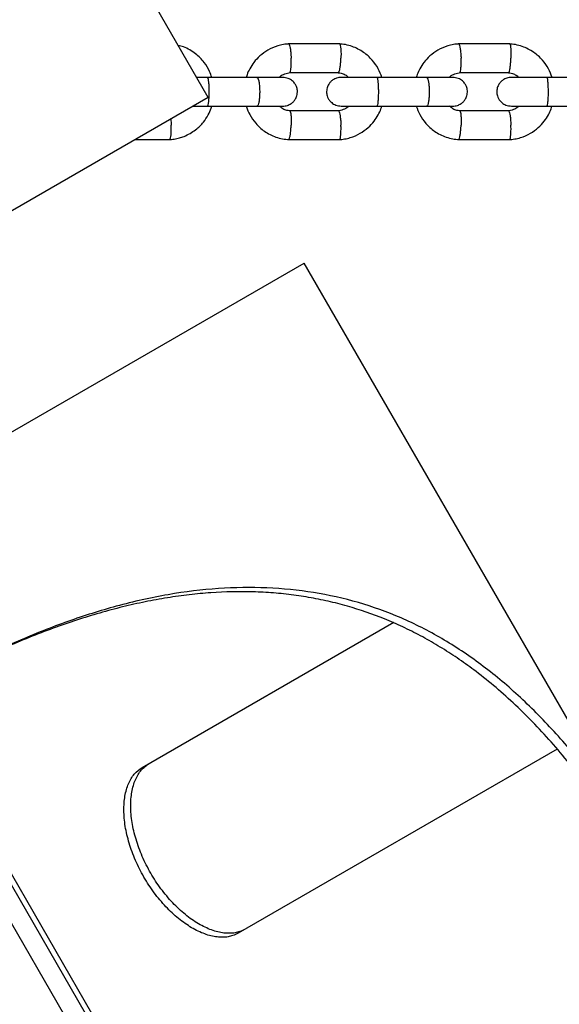
# Model space of a CAD drawing. Units: millimetres. Extents: x 2295 to 20862, y 2558 to 16339.
# Drawn here: x 10894 to 11006, y 8193 to 8399 of the extents above; entities that cross this region are included whole.
import ezdxf

# ---------------------------------------------------------------- set-up
doc = ezdxf.new("R2010")
doc.units = ezdxf.units.MM
doc.layers.add('Dimensions', color=7, linetype='Continuous')
doc.styles.get("Standard").update_dxf_attribs({"font": 'arial.ttf'})
doc.dimstyles.new('ISO-25', dxfattribs={"dimtxt": 2.5, "dimasz": 2.5, "dimexe": 1.25, "dimexo": 0.625, "dimtad": 1, "dimtxsty": 'Standard', "dimcen": 2.5, "dimadec": 0, "dimazin": 0, "dimtfac": 1, "dimtmove": 0, "dimatfit": 3, "dimfxl": 1, "dimarcsym": 0})

# ---------------------------------------------------------------- blocks, each defined once
blk = doc.blocks.new('*D35')
at = {"layer": 'Defpoints', "color": 0, "transparency": 16777216}
for p in [(20862.37, 8746.45), (5312.23, 7730.02), (20862.37, 2594.06)]:
    blk.add_point(p, dxfattribs=at)
at = {"layer": 'Dimensions', "color": 0, "lineweight": -2, "transparency": 16777216}
for p, q in [((20862.37, 8745.82), (20862.37, 2592.81)), ((5312.23, 7729.39), (5312.23, 2592.81)), ((5314.73, 2594.06), (20859.87, 2594.06))]:
    blk.add_line(p, q, dxfattribs=at)
at = {"layer": 'Dimensions', "color": 0, "transparency": 16777216}
for points in [[(5314.73, 2594.48), (5314.73, 2593.64), (5312.23, 2594.06)], [(20859.87, 2594.48), (20859.87, 2593.64), (20862.37, 2594.06)]]:
    blk.add_solid(points, dxfattribs=at)
at = {"layer": 'Dimensions', "color": 0, "transparency": 16777216, "insert": (13087.3, 2722.33), "char_height": 250, "attachment_point": 5}
blk.add_mtext('15550', dxfattribs=at)
blk = doc.blocks.new('*D38')
at = {"layer": 'Defpoints', "color": 0, "transparency": 16777216}
for p in [(19362.44, 8728.61), (6812.22, 7789.96), (6812.22, 3932.85)]:
    blk.add_point(p, dxfattribs=at)
at = {"layer": 'Dimensions', "color": 0, "lineweight": -2, "transparency": 16777216}
for p, q in [((19362.44, 8727.98), (19362.44, 3931.6)), ((6812.22, 7789.33), (6812.22, 3931.6)), ((19359.94, 3932.85), (6814.72, 3932.85))]:
    blk.add_line(p, q, dxfattribs=at)
at = {"layer": 'Dimensions', "color": 0, "transparency": 16777216}
for points in [[(6814.72, 3933.26), (6814.72, 3932.43), (6812.22, 3932.85)], [(19359.94, 3933.26), (19359.94, 3932.43), (19362.44, 3932.85)]]:
    blk.add_solid(points, dxfattribs=at)
at = {"layer": 'Dimensions', "color": 0, "transparency": 16777216, "insert": (13087.33, 4061.12), "char_height": 250, "attachment_point": 5}
blk.add_mtext('12550', dxfattribs=at)

msp = doc.modelspace()

# ---------------------------------------------------------------- linework, layer by layer
for p, q in [((10931.25, 8142.09), (10181.25, 9441.13)), ((10933.17, 8382.39), (10896.02, 8446.72)), ((10960.61, 8393.55), (10949.87, 8393.55)), ((10996.12, 8393.55), (10985.36, 8393.55)), ((10950.16, 8387.55), (10960.42, 8387.55)), ((10985.65, 8387.55), (10995.93, 8387.55)), ((10933.1, 8386.56), (10930.84, 8386.56)), ((10943.42, 8386.56), (10932.96, 8386.56)), ((10978.83, 8386.56), (10968.36, 8386.56)), ((11014.3, 8386.56), (11003.81, 8386.56)), ((10933.17, 8382.39), (10863.71, 8342.29)), ((10932.96, 8380.56), (10943.42, 8380.56)), ((10960.32, 8379.56), (10950.05, 8379.56)), ((10968.36, 8380.56), (10978.83, 8380.56)), ((10995.83, 8379.56), (10985.55, 8379.56)), ((11003.81, 8380.56), (11014.3, 8380.56)), ((10917.89, 8373.57), (10925.15, 8373.57)), ((10949.87, 8373.57), (10960.61, 8373.57)), ((10985.36, 8373.57), (10996.12, 8373.57)), ((10883.71, 8307.65), (10953.17, 8347.74)), ((11027.84, 8218.4), (10953.17, 8347.74)), ((10919.4, 8242.47), (10971.89, 8272.78)), ((10985.07, 8059.16), (10870.7, 8257.25)), ((10934.71, 8144.09), (10869.66, 8256.76)), ((11006.02, 8246.3), (10939.4, 8207.83))]:
    msp.add_line(p, q)
for points, knots in [([(10933.9, 8386.56), (10933.77, 8386.98), (10933.4, 8388.1), (10932.31, 8389.84), (10930.51, 8391.65), (10928.57, 8392.79), (10927.27, 8393.14), (10926.9, 8393.24)], [0, 0, 0, 0, 0.131058, 0.34774, 0.599349, 0.885832, 1, 1, 1, 1]), ([(10950.05, 8393.56), (10949.65, 8393.52), (10948.84, 8393.45), (10947.32, 8393.08), (10945.62, 8392.34), (10943.96, 8391.13), (10942.71, 8389.79), (10941.85, 8388.45), (10941.35, 8387.42), (10941.17, 8386.83), (10941.13, 8386.69)], [0, 0, 0, 0, 0.101643, 0.203662, 0.393141, 0.563693, 0.715299, 0.847953, 0.96166, 1, 1, 1, 1]), ([(10949.93, 8393.54), (10949.95, 8393.54), (10949.99, 8393.54), (10950.08, 8393.4), (10950.21, 8393.02), (10950.33, 8392.29), (10950.42, 8391.43), (10950.46, 8390.83), (10950.47, 8390.56), (10950.47, 8390.55)], [0, 0, 0, 0, 0.0858715, 0.1912416, 0.4042772, 0.6173374, 0.8304766, 0.9914873, 1, 1, 1, 1]), ([(10969.4, 8386.56), (10969.18, 8387.16), (10968.7, 8388.46), (10967.41, 8390.27), (10965.57, 8391.93), (10963.59, 8392.94), (10961.82, 8393.43), (10960.88, 8393.52), (10960.43, 8393.56)], [0, 0, 0, 0, 0.158144, 0.341198, 0.544328, 0.767506, 0.886914, 1, 1, 1, 1]), ([(10960.55, 8393.54), (10960.57, 8393.54), (10960.61, 8393.53), (10960.69, 8393.4), (10960.78, 8393.02), (10960.86, 8392.29), (10960.88, 8391.43), (10960.87, 8390.83), (10960.86, 8390.56), (10960.86, 8390.55)], [0, 0, 0, 0, 0.0734, 0.180207, 0.396149, 0.612117, 0.828164, 0.991371, 1, 1, 1, 1]), ([(10985.55, 8393.56), (10985.15, 8393.52), (10984.34, 8393.45), (10982.81, 8393.08), (10981.11, 8392.34), (10979.45, 8391.13), (10978.2, 8389.79), (10977.34, 8388.45), (10976.82, 8387.38), (10976.64, 8386.76), (10976.58, 8386.57)], [0, 0, 0, 0, 0.1005994, 0.2015721, 0.3891141, 0.5579305, 0.7080029, 0.8393241, 0.9518942, 1, 1, 1, 1]), ([(10985.42, 8393.54), (10985.44, 8393.54), (10985.48, 8393.54), (10985.57, 8393.4), (10985.68, 8393.02), (10985.8, 8392.29), (10985.89, 8391.43), (10985.92, 8390.83), (10985.93, 8390.56), (10985.93, 8390.55)], [0, 0, 0, 0, 0.085424, 0.190846, 0.403986, 0.61715, 0.830394, 0.991483, 1, 1, 1, 1]), ([(11004.92, 8386.56), (11004.69, 8387.16), (11004.21, 8388.46), (11002.93, 8390.27), (11001.09, 8391.93), (10999.1, 8392.94), (10997.33, 8393.43), (10996.39, 8393.52), (10995.94, 8393.56)], [0, 0, 0, 0, 0.158209, 0.341265, 0.544384, 0.76754, 0.886932, 1, 1, 1, 1]), ([(10996.06, 8393.54), (10996.08, 8393.54), (10996.11, 8393.54), (10996.19, 8393.4), (10996.27, 8393.02), (10996.34, 8392.29), (10996.36, 8391.43), (10996.35, 8390.83), (10996.34, 8390.56), (10996.34, 8390.55)], [0, 0, 0, 0, 0.073849, 0.180605, 0.396443, 0.612305, 0.828247, 0.991375, 1, 1, 1, 1]), ([(10950.16, 8387.56), (10950.18, 8387.56), (10950.22, 8387.57), (10950.3, 8387.7), (10950.39, 8388.08), (10950.46, 8388.81), (10950.49, 8389.67), (10950.48, 8390.27), (10950.47, 8390.54), (10950.47, 8390.55)], [0, 0, 0, 0, 0.072468, 0.179368, 0.395497, 0.611675, 0.827958, 0.991363, 1, 1, 1, 1]), ([(10960.31, 8387.56), (10960.33, 8387.56), (10960.38, 8387.56), (10960.47, 8387.7), (10960.6, 8388.08), (10960.73, 8388.81), (10960.82, 8389.67), (10960.85, 8390.27), (10960.86, 8390.54), (10960.86, 8390.55)], [0, 0, 0, 0, 0.091739, 0.196418, 0.408057, 0.619743, 0.831533, 0.991542, 1, 1, 1, 1]), ([(10985.66, 8387.56), (10985.67, 8387.56), (10985.71, 8387.57), (10985.78, 8387.7), (10985.87, 8388.08), (10985.93, 8388.81), (10985.95, 8389.67), (10985.94, 8390.27), (10985.93, 8390.54), (10985.93, 8390.55)], [0, 0, 0, 0, 0.0730028, 0.1798415, 0.3958456, 0.6118991, 0.8280573, 0.9913675, 1, 1, 1, 1]), ([(10995.82, 8387.56), (10995.84, 8387.56), (10995.88, 8387.56), (10995.97, 8387.7), (10996.09, 8388.08), (10996.21, 8388.81), (10996.3, 8389.67), (10996.33, 8390.27), (10996.34, 8390.54), (10996.34, 8390.55)], [0, 0, 0, 0, 0.090897, 0.195673, 0.407508, 0.619391, 0.831376, 0.991534, 1, 1, 1, 1]), ([(10947.97, 8386.56), (10948.04, 8386.63), (10948.36, 8386.96), (10949.15, 8387.37), (10949.91, 8387.5), (10950.32, 8387.56)], [0, 0, 0, 0, 0.113834, 0.526847, 1, 1, 1, 1]), ([(10960.31, 8387.52), (10960.51, 8387.51), (10961, 8387.46), (10961.77, 8387.17), (10962.21, 8386.76), (10962.44, 8386.56)], [0, 0, 0, 0, 0.251922, 0.625676, 1, 1, 1, 1]), ([(10983.46, 8386.56), (10983.53, 8386.63), (10983.85, 8386.96), (10984.65, 8387.37), (10985.41, 8387.5), (10985.81, 8387.56)], [0, 0, 0, 0, 0.113521, 0.526663, 1, 1, 1, 1]), ([(10995.82, 8387.52), (10996.02, 8387.51), (10996.52, 8387.46), (10997.28, 8387.17), (10997.73, 8386.76), (10997.95, 8386.56)], [0, 0, 0, 0, 0.252107, 0.626067, 1, 1, 1, 1]), ([(10932.96, 8386.56), (10932.96, 8386.56), (10933, 8386.56), (10933.08, 8386.43), (10933.18, 8385.92), (10933.26, 8385.14), (10933.29, 8384.35), (10933.3, 8383.68), (10933.3, 8383.18), (10933.28, 8382.53), (10933.24, 8381.76), (10933.16, 8381.04), (10933.06, 8380.64), (10932.99, 8380.56), (10932.96, 8380.56), (10932.96, 8380.56)], [0, 0, 0, 0, 0.004287, 0.111621, 0.218955, 0.326276, 0.433577, 0.48664, 0.539698, 0.592756, 0.700028, 0.807313, 0.914638, 0.995713, 1, 1, 1, 1]), ([(10948.66, 8386.56), (10948.66, 8386.56), (10948.68, 8386.56), (10947.56, 8386.56), (10945.61, 8386.56), (10943.88, 8386.56), (10943.02, 8386.56)], [0, 0, 0, 0, 0.174927, 0.449899, 0.72487, 1, 1, 1, 1]), ([(10943.33, 8386.56), (10943.34, 8386.56), (10943.4, 8386.56), (10943.53, 8386.43), (10943.7, 8385.92), (10943.83, 8385.14), (10943.88, 8384.35), (10943.9, 8383.68), (10943.9, 8383.18), (10943.87, 8382.53), (10943.8, 8381.76), (10943.66, 8381.04), (10943.5, 8380.64), (10943.39, 8380.56), (10943.34, 8380.56), (10943.33, 8380.56)], [0, 0, 0, 0, 0.004286, 0.111621, 0.218955, 0.326276, 0.433577, 0.48664, 0.539698, 0.592756, 0.700028, 0.807313, 0.914638, 0.995714, 1, 1, 1, 1]), ([(10948.71, 8380.56), (10949.04, 8380.59), (10949.65, 8380.64), (10950.42, 8381.03), (10950.97, 8381.49), (10951.39, 8382.05), (10951.65, 8382.61), (10951.77, 8383.25), (10951.78, 8383.91), (10951.62, 8384.58), (10951.25, 8385.27), (10950.7, 8385.89), (10949.83, 8386.43), (10949.1, 8386.51), (10948.71, 8386.56)], [0, 0, 0, 0, 0.101711, 0.191038, 0.266338, 0.327917, 0.415093, 0.467424, 0.526106, 0.621455, 0.689944, 0.775592, 0.879655, 1, 1, 1, 1]), ([(10960.93, 8386.56), (10960.6, 8386.53), (10959.98, 8386.47), (10959.22, 8386.08), (10958.67, 8385.62), (10958.25, 8385.07), (10957.99, 8384.5), (10957.87, 8383.86), (10957.86, 8383.21), (10958.02, 8382.53), (10958.39, 8381.84), (10958.94, 8381.23), (10959.81, 8380.68), (10960.54, 8380.6), (10960.93, 8380.56)], [0, 0, 0, 0, 0.101708, 0.190943, 0.2661, 0.327538, 0.414621, 0.467167, 0.525929, 0.621135, 0.689559, 0.775212, 0.879397, 1, 1, 1, 1]), ([(10968.5, 8386.56), (10967.6, 8386.56), (10965.8, 8386.56), (10963.39, 8386.56), (10961.57, 8386.56), (10961.14, 8386.56), (10960.93, 8386.56)], [0, 0, 0, 0, 0.250029, 0.500019, 0.75001, 1, 1, 1, 1]), ([(10968.36, 8386.56), (10968.36, 8386.56), (10968.39, 8386.56), (10968.47, 8386.43), (10968.56, 8385.92), (10968.63, 8385.14), (10968.66, 8384.35), (10968.67, 8383.68), (10968.67, 8383.18), (10968.65, 8382.53), (10968.61, 8381.76), (10968.54, 8381.04), (10968.45, 8380.64), (10968.38, 8380.56), (10968.36, 8380.56), (10968.36, 8380.56)], [0, 0, 0, 0, 0.004287, 0.111621, 0.218955, 0.326276, 0.433577, 0.48664, 0.539698, 0.592756, 0.700028, 0.807313, 0.914638, 0.995713, 1, 1, 1, 1]), ([(10984.14, 8386.56), (10984.15, 8386.56), (10984.15, 8386.56), (10983, 8386.56), (10981.03, 8386.56), (10979.3, 8386.56), (10978.43, 8386.56)], [0, 0, 0, 0, 0.180847, 0.453846, 0.726844, 1, 1, 1, 1]), ([(10978.75, 8386.56), (10978.75, 8386.56), (10978.81, 8386.56), (10978.94, 8386.43), (10979.1, 8385.92), (10979.21, 8385.14), (10979.27, 8384.35), (10979.29, 8383.68), (10979.28, 8383.18), (10979.26, 8382.53), (10979.19, 8381.76), (10979.06, 8381.04), (10978.91, 8380.64), (10978.8, 8380.56), (10978.75, 8380.56), (10978.75, 8380.56)], [0, 0, 0, 0, 0.004286, 0.111621, 0.218955, 0.326276, 0.433577, 0.48664, 0.539698, 0.592756, 0.700028, 0.807313, 0.914638, 0.995714, 1, 1, 1, 1]), ([(10984.2, 8380.56), (10984.53, 8380.59), (10985.14, 8380.64), (10985.91, 8381.03), (10986.45, 8381.49), (10986.88, 8382.05), (10987.13, 8382.62), (10987.26, 8383.25), (10987.27, 8383.9), (10987.11, 8384.58), (10986.74, 8385.27), (10986.19, 8385.89), (10985.32, 8386.43), (10984.59, 8386.51), (10984.2, 8386.56)], [0, 0, 0, 0, 0.101708, 0.190943, 0.2661, 0.327538, 0.414621, 0.467167, 0.525929, 0.621135, 0.689559, 0.775212, 0.879397, 1, 1, 1, 1]), ([(10996.44, 8386.56), (10996.11, 8386.53), (10995.5, 8386.47), (10994.73, 8386.08), (10994.19, 8385.62), (10993.77, 8385.07), (10993.51, 8384.5), (10993.39, 8383.86), (10993.38, 8383.21), (10993.54, 8382.53), (10993.91, 8381.84), (10994.46, 8381.23), (10995.32, 8380.68), (10996.05, 8380.6), (10996.44, 8380.56)], [0, 0, 0, 0, 0.1017066, 0.1908558, 0.2658774, 0.3271823, 0.414176, 0.4669241, 0.5257615, 0.6208296, 0.6891921, 0.7748505, 0.8791518, 1, 1, 1, 1]), ([(11003.95, 8386.56), (11003.05, 8386.56), (11001.25, 8386.56), (10998.86, 8386.56), (10997.05, 8386.56), (10996.64, 8386.56), (10996.44, 8386.56)], [0, 0, 0, 0, 0.250029, 0.500019, 0.75001, 1, 1, 1, 1]), ([(11003.81, 8386.56), (11003.81, 8386.56), (11003.84, 8386.56), (11003.91, 8386.43), (11003.99, 8385.92), (11004.05, 8385.14), (11004.08, 8384.35), (11004.09, 8383.68), (11004.09, 8383.18), (11004.08, 8382.53), (11004.04, 8381.76), (11003.97, 8381.04), (11003.89, 8380.64), (11003.83, 8380.56), (11003.81, 8380.56), (11003.81, 8380.56)], [0, 0, 0, 0, 0.004287, 0.111621, 0.218955, 0.326276, 0.433577, 0.48664, 0.539698, 0.592756, 0.700028, 0.807313, 0.914638, 0.995713, 1, 1, 1, 1]), ([(10924.97, 8373.56), (10925.33, 8373.59), (10926.06, 8373.65), (10927.12, 8373.89), (10928.68, 8374.42), (10930.47, 8375.45), (10932.11, 8377.06), (10933.15, 8378.63), (10933.7, 8379.77), (10933.88, 8380.42), (10933.92, 8380.56)], [0, 0, 0, 0, 0.090997, 0.182341, 0.268961, 0.499777, 0.688348, 0.834593, 0.96363, 1, 1, 1, 1]), ([(10930, 8380.56), (10930.15, 8380.56), (10931.08, 8380.56), (10932.18, 8380.56), (10933.1, 8380.56)], [0, 0, 0, 0, 0.157992, 1, 1, 1, 1]), ([(10941.14, 8380.42), (10941.34, 8379.87), (10941.81, 8378.62), (10943.07, 8376.85), (10944.9, 8375.18), (10946.89, 8374.18), (10948.66, 8373.69), (10949.59, 8373.6), (10950.05, 8373.56)], [0, 0, 0, 0, 0.147962, 0.333231, 0.538817, 0.764695, 0.885547, 1, 1, 1, 1]), ([(10943.02, 8380.56), (10943.88, 8380.56), (10945.61, 8380.56), (10947.56, 8380.56), (10948.68, 8380.56), (10948.66, 8380.56), (10948.66, 8380.56)], [0, 0, 0, 0, 0.27513, 0.550101, 0.825073, 1, 1, 1, 1]), ([(10950.17, 8379.59), (10949.97, 8379.61), (10949.47, 8379.66), (10948.71, 8379.95), (10948.26, 8380.35), (10948.04, 8380.56)], [0, 0, 0, 0, 0.252119, 0.625775, 1, 1, 1, 1]), ([(10950.16, 8379.55), (10950.18, 8379.55), (10950.22, 8379.55), (10950.3, 8379.41), (10950.39, 8379.04), (10950.46, 8378.3), (10950.49, 8377.45), (10950.48, 8376.85), (10950.47, 8376.58), (10950.47, 8376.56)], [0, 0, 0, 0, 0.067753, 0.175197, 0.392424, 0.609701, 0.827084, 0.991319, 1, 1, 1, 1]), ([(10962.51, 8380.56), (10962.44, 8380.49), (10962.12, 8380.16), (10961.32, 8379.74), (10960.57, 8379.62), (10960.16, 8379.55)], [0, 0, 0, 0, 0.11383, 0.526847, 1, 1, 1, 1]), ([(10960.32, 8379.56), (10960.32, 8379.56), (10960.34, 8379.59), (10960.42, 8379.5), (10960.54, 8379.25), (10960.68, 8378.6), (10960.79, 8377.74), (10960.84, 8377.03), (10960.86, 8376.63), (10960.86, 8376.58), (10960.86, 8376.56)], [0, 0, 0, 0, 0.006772, 0.112154, 0.325213, 0.53829, 0.751428, 0.964637, 0.991486, 1, 1, 1, 1]), ([(10960.42, 8373.56), (10960.83, 8373.59), (10961.64, 8373.67), (10963.16, 8374.04), (10964.86, 8374.78), (10966.52, 8375.99), (10967.77, 8377.33), (10968.63, 8378.67), (10969.15, 8379.74), (10969.33, 8380.37), (10969.39, 8380.56)], [0, 0, 0, 0, 0.100513, 0.201395, 0.388765, 0.557418, 0.707337, 0.838515, 0.950956, 1, 1, 1, 1]), ([(10960.93, 8380.56), (10961.14, 8380.56), (10961.57, 8380.56), (10963.39, 8380.56), (10965.8, 8380.56), (10967.6, 8380.56), (10968.5, 8380.56)], [0, 0, 0, 0, 0.24999, 0.499981, 0.749971, 1, 1, 1, 1]), ([(10976.57, 8380.55), (10976.79, 8379.95), (10977.27, 8378.66), (10978.56, 8376.84), (10980.4, 8375.18), (10982.38, 8374.18), (10984.16, 8373.69), (10985.09, 8373.6), (10985.54, 8373.56)], [0, 0, 0, 0, 0.157525, 0.34073, 0.544014, 0.767351, 0.88684, 1, 1, 1, 1]), ([(10978.43, 8380.56), (10979.3, 8380.56), (10981.03, 8380.56), (10983, 8380.56), (10984.15, 8380.56), (10984.15, 8380.56), (10984.14, 8380.56)], [0, 0, 0, 0, 0.273156, 0.546154, 0.819153, 1, 1, 1, 1]), ([(10985.66, 8379.59), (10985.46, 8379.61), (10984.97, 8379.66), (10984.2, 8379.95), (10983.76, 8380.35), (10983.53, 8380.56)], [0, 0, 0, 0, 0.25229, 0.62616, 1, 1, 1, 1]), ([(10985.66, 8379.55), (10985.67, 8379.55), (10985.71, 8379.55), (10985.78, 8379.41), (10985.87, 8379.04), (10985.93, 8378.3), (10985.95, 8377.45), (10985.94, 8376.85), (10985.93, 8376.58), (10985.93, 8376.56)], [0, 0, 0, 0, 0.06864, 0.175982, 0.393002, 0.610073, 0.827248, 0.991327, 1, 1, 1, 1]), ([(10998.02, 8380.56), (10997.95, 8380.49), (10997.63, 8380.16), (10996.84, 8379.74), (10996.08, 8379.62), (10995.67, 8379.55)], [0, 0, 0, 0, 0.113517, 0.526663, 1, 1, 1, 1]), ([(10995.83, 8379.56), (10995.83, 8379.56), (10995.85, 8379.59), (10995.92, 8379.5), (10996.04, 8379.25), (10996.17, 8378.6), (10996.27, 8377.74), (10996.32, 8377.03), (10996.34, 8376.63), (10996.34, 8376.58), (10996.34, 8376.56)], [0, 0, 0, 0, 0.006213, 0.111654, 0.324833, 0.538031, 0.751288, 0.964617, 0.991481, 1, 1, 1, 1]), ([(10995.93, 8373.56), (10996.34, 8373.59), (10997.15, 8373.67), (10998.67, 8374.04), (11000.38, 8374.78), (11002.04, 8375.99), (11003.28, 8377.33), (11004.15, 8378.67), (11004.66, 8379.74), (11004.85, 8380.37), (11004.91, 8380.56)], [0, 0, 0, 0, 0.100492, 0.201356, 0.388697, 0.557332, 0.707243, 0.838423, 0.950873, 1, 1, 1, 1]), ([(10996.44, 8380.56), (10996.64, 8380.56), (10997.05, 8380.56), (10998.86, 8380.56), (11001.25, 8380.56), (11003.05, 8380.56), (11003.95, 8380.56)], [0, 0, 0, 0, 0.24999, 0.499981, 0.749971, 1, 1, 1, 1]), ([(10925.09, 8373.57), (10925.12, 8373.58), (10925.19, 8373.6), (10925.3, 8373.89), (10925.4, 8374.53), (10925.45, 8375.39), (10925.45, 8376.1), (10925.43, 8376.5), (10925.43, 8376.55), (10925.43, 8376.56)], [0, 0, 0, 0, 0.099176, 0.315376, 0.531586, 0.747874, 0.964161, 0.991361, 1, 1, 1, 1]), ([(10925.33, 8377.86), (10925.34, 8377.81), (10925.39, 8377.48), (10925.41, 8377.02), (10925.43, 8376.63), (10925.43, 8376.58), (10925.43, 8376.56)], [0, 0, 0, 0, 0.1312513, 0.8764074, 0.9702424, 1, 1, 1, 1]), ([(10949.93, 8373.57), (10949.95, 8373.57), (10949.99, 8373.58), (10950.08, 8373.72), (10950.21, 8374.09), (10950.33, 8374.83), (10950.42, 8375.68), (10950.46, 8376.28), (10950.47, 8376.55), (10950.47, 8376.56)], [0, 0, 0, 0, 0.085737, 0.191122, 0.404189, 0.617281, 0.830452, 0.991486, 1, 1, 1, 1]), ([(10960.55, 8373.57), (10960.57, 8373.58), (10960.64, 8373.6), (10960.74, 8373.89), (10960.83, 8374.53), (10960.88, 8375.39), (10960.88, 8376.1), (10960.86, 8376.5), (10960.86, 8376.55), (10960.86, 8376.56)], [0, 0, 0, 0, 0.099621, 0.315714, 0.531818, 0.747998, 0.964178, 0.991365, 1, 1, 1, 1]), ([(10985.42, 8373.57), (10985.44, 8373.57), (10985.48, 8373.58), (10985.57, 8373.72), (10985.68, 8374.09), (10985.8, 8374.83), (10985.89, 8375.68), (10985.92, 8376.28), (10985.93, 8376.55), (10985.93, 8376.56)], [0, 0, 0, 0, 0.085299, 0.1907351, 0.4039041, 0.6170978, 0.8303704, 0.991482, 1, 1, 1, 1]), ([(10996.06, 8373.57), (10996.08, 8373.58), (10996.14, 8373.6), (10996.24, 8373.89), (10996.32, 8374.53), (10996.36, 8375.39), (10996.36, 8376.1), (10996.34, 8376.5), (10996.34, 8376.55), (10996.34, 8376.56)], [0, 0, 0, 0, 0.100066, 0.316053, 0.532049, 0.748123, 0.964196, 0.991369, 1, 1, 1, 1]), ([(11124.71, 7968.32), (11124.25, 7969.51), (11121.98, 7975.42), (11118.79, 7983.68), (11115.27, 7993.05), (11111.8, 8002.39), (11108.4, 8011.66), (11104.24, 8023.16), (11100.97, 8032.28), (11096.97, 8043.57), (11093.04, 8054.75), (11089.19, 8065.76), (11085.4, 8076.63), (11082.42, 8085.2), (11078.73, 8095.77), (11075.8, 8104.08), (11072.91, 8112.26), (11070.02, 8120.34), (11067.15, 8128.27), (11064.29, 8136.05), (11061.44, 8143.71), (11058.58, 8151.2), (11055, 8160.34), (11052.13, 8167.47), (11049.24, 8174.4), (11046.33, 8181.2), (11043.4, 8187.79), (11040.44, 8194.17), (11037.45, 8200.4), (11034.42, 8206.41), (11031.34, 8212.19), (11028.22, 8217.81), (11024.25, 8224.55), (11018.79, 8233.03), (11012.53, 8241.66), (11005.39, 8250.15), (10997.92, 8257.65), (10990.13, 8264.12), (10981.99, 8269.54), (10973.48, 8273.87), (10964.56, 8277.07), (10955.22, 8279.16), (10945.47, 8280.14), (10935.34, 8280), (10924.85, 8278.73), (10914.35, 8276.38), (10903.89, 8273.09), (10893.52, 8268.99), (10882.92, 8264.05), (10875.66, 8260.03), (10872.04, 8258.02)], [0, 0, 0, 0, 0.005692, 0.028463, 0.039849, 0.051234, 0.074006, 0.085391, 0.108163, 0.119549, 0.14233, 0.165112, 0.176497, 0.199269, 0.210654, 0.233427, 0.244812, 0.256197, 0.27897, 0.290355, 0.30174, 0.324513, 0.335898, 0.358671, 0.370056, 0.381441, 0.404214, 0.4156, 0.426985, 0.449758, 0.461143, 0.472529, 0.495316, 0.518102, 0.548858, 0.579695, 0.610568, 0.641435, 0.672257, 0.703003, 0.733835, 0.764763, 0.795735, 0.826703, 0.857619, 0.888444, 0.916314, 0.944222, 0.972129, 1, 1, 1, 1]), ([(11123.12, 7967.4), (11122.67, 7968.58), (11120.41, 7974.43), (11116.35, 7984.95), (11111.14, 7998.86), (11106.08, 8012.65), (11101.13, 8026.33), (11095.63, 8041.75), (11089.63, 8058.81), (11083.17, 8077.33), (11076.86, 8095.37), (11070.62, 8113.04), (11064.39, 8130.29), (11058.13, 8147.02), (11051.86, 8163.02), (11045.64, 8177.96), (11039.41, 8191.84), (11033.15, 8204.65), (11026.7, 8216.59), (11019.94, 8227.76), (11012.81, 8238.06), (11005.27, 8247.42), (10997.38, 8255.65), (10990.75, 8261.31), (10985.58, 8265.05), (10982.03, 8267.37), (10978.4, 8269.49), (10974.71, 8271.4), (10969.69, 8273.67), (10964.53, 8275.52), (10959.21, 8276.96), (10955.15, 8277.83), (10951.01, 8278.49), (10946.8, 8278.93), (10941.08, 8279.24), (10935.22, 8279.12), (10929.22, 8278.56), (10924.65, 8277.93), (10920.01, 8277.08), (10915.3, 8276.02), (10908.93, 8274.32), (10902.44, 8272.19), (10895.82, 8269.64), (10890.81, 8267.52), (10885.73, 8265.18), (10879.06, 8261.91), (10874.01, 8259.09), (10870.7, 8257.25)], [0, 0, 0, 0, 0.00565, 0.028253, 0.050867, 0.073481, 0.096168, 0.118855, 0.151124, 0.183421, 0.215717, 0.247985, 0.281208, 0.314465, 0.347719, 0.380938, 0.412576, 0.444248, 0.475918, 0.507553, 0.540448, 0.573388, 0.606325, 0.639214, 0.652625, 0.666036, 0.679446, 0.692857, 0.706268, 0.733095, 0.746506, 0.759917, 0.773328, 0.786738, 0.800149, 0.826977, 0.840388, 0.853799, 0.86721, 0.880621, 0.894032, 0.92086, 0.934271, 0.947682, 0.961092, 0.974503, 1, 1, 1, 1]), ([(10940.86, 8208.67), (10940.49, 8208.5), (10939.82, 8208.2), (10938.76, 8207.89), (10937.65, 8207.8), (10936.05, 8207.88), (10933.87, 8208.41), (10931.13, 8209.72), (10928.37, 8211.64), (10925.71, 8214.13), (10923.25, 8217.07), (10921.1, 8220.36), (10919.32, 8223.86), (10918.01, 8227.46), (10917.19, 8231.01), (10916.9, 8234.36), (10917.13, 8237.4), (10917.89, 8239.96), (10919.11, 8242.03), (10920.27, 8242.88), (10920.86, 8243.31)], [0, 0, 0, 0, 0.035645, 0.064542, 0.09405, 0.125332, 0.187871, 0.250405, 0.312847, 0.375303, 0.437674, 0.50007, 0.562428, 0.624836, 0.687251, 0.749735, 0.812242, 0.874821, 0.936611, 1, 1, 1, 1]), ([(10939.4, 8207.83), (10939.03, 8207.66), (10938.36, 8207.36), (10937.31, 8207.05), (10936.21, 8206.97), (10934.61, 8207.05), (10932.44, 8207.58), (10929.7, 8208.9), (10926.94, 8210.82), (10924.29, 8213.31), (10921.83, 8216.25), (10919.68, 8219.54), (10917.9, 8223.05), (10916.59, 8226.64), (10915.76, 8230.19), (10915.47, 8233.53), (10915.7, 8236.57), (10916.45, 8239.13), (10917.66, 8241.2), (10918.82, 8242.04), (10919.4, 8242.47)], [0, 0, 0, 0, 0.035575, 0.064416, 0.093873, 0.125106, 0.187576, 0.250086, 0.312552, 0.375078, 0.437552, 0.50007, 0.562551, 0.625063, 0.687547, 0.750055, 0.812538, 0.875047, 0.936735, 1, 1, 1, 1])]:
    msp.add_open_spline(points, degree=3, knots=knots)

# ---------------------------------------------------------------- dimensions: what is measured, and where the dimension line sits
at = {"layer": 'Dimensions'}
for base, p1, p2, picture, middle in [((20862.37, 2594.06), (5312.23, 7730.02), (20862.37, 8746.45), '*D35', (13087.3, 2722.33)), ((6812.22, 3932.85), (19362.44, 8728.61), (6812.22, 7789.96), '*D38', (13087.33, 4061.12))]:
    dim = msp.add_linear_dim(base=base, p1=p1, p2=p2, dimstyle='ISO-25', override={"dimtxt": 250, "dimdec": 0}, dxfattribs=at)
    dim.commit()
    dim.dimension.update_dxf_attribs({"geometry": picture, "text_midpoint": middle})

doc.saveas('drawing.dxf')
